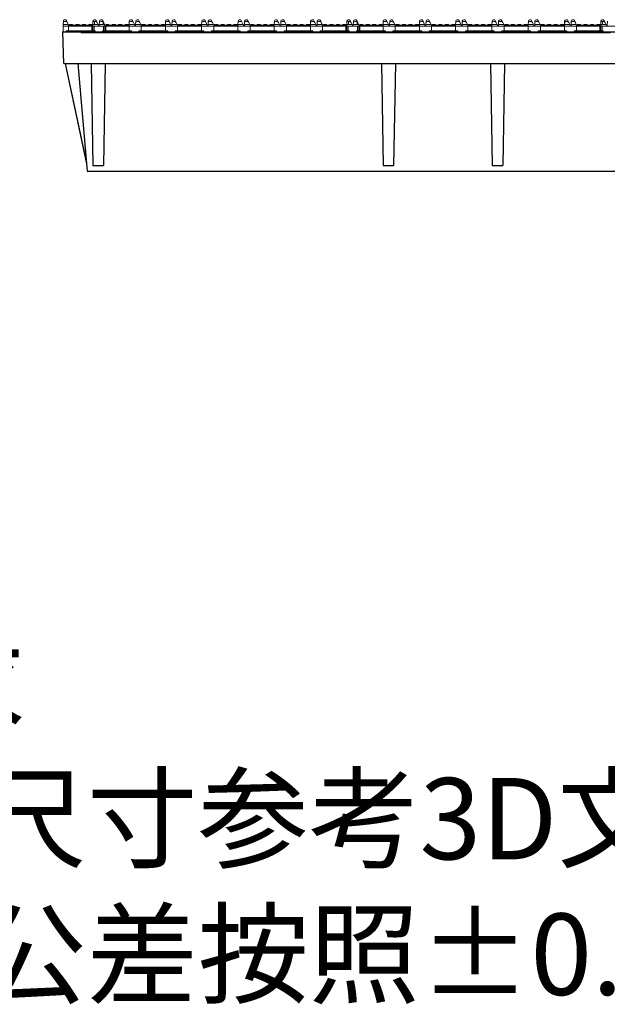
# Model space of a CAD drawing. Units: millimetres. Extents: x 2239 to 3137, y 152 to 787.
# Drawn here: x 2431 to 2494, y 234 to 340 of the extents above; entities that cross this region are included whole.
import ezdxf
from ezdxf.lldxf.tags import DXFTag

# ---------------------------------------------------------------- set-up
doc = ezdxf.new("R2010")
doc.units = ezdxf.units.MM
doc.layers.add('1', color=7, linetype='Continuous', true_color=0xffffff)
doc.styles.get("Standard").update_dxf_attribs({"font": 'arial.ttf'})
tags = doc.linetypes.add('DASHED', pattern=[25.72, 12.86, -12.86]).pattern_tags.tags
tags[6:7] = [DXFTag(74, 4), DXFTag(75, 0), DXFTag(340, '0'), DXFTag(46, 0.0), DXFTag(50, 0.0), DXFTag(44, 0.0), DXFTag(45, 0.0)]
tags[4:5] = [DXFTag(74, 4), DXFTag(75, 0), DXFTag(340, '0'), DXFTag(46, 0.0), DXFTag(50, 0.0), DXFTag(44, 0.0), DXFTag(45, 0.0)]

msp = doc.modelspace()

# ---------------------------------------------------------------- linework, layer by layer
at = {"ltscale": 0.3}
msp.add_line((2435.442, 338.641), (2685.242, 338.641), dxfattribs=at)
at = {"color": 7, "linetype": 'Continuous', "lineweight": 25}
for p, q in [((2435.611, 335.239), (2435.492, 338.641)), ((2435.492, 338.641), (2685.292, 338.641)), ((2435.611, 335.239), (2685.173, 335.239)), ((2435.751, 335.239), (2438.045, 324.447)), ((2435.759, 335.239), (2438.04, 324.509)), ((2437.101, 335.239), (2438.116, 323.641)), ((2438.543, 335.239), (2438.735, 324.233)), ((2440.053, 335.239), (2439.861, 324.233)), ((2469.793, 335.239), (2469.985, 324.233)), ((2471.303, 335.239), (2471.111, 324.233)), ((2481.529, 335.239), (2481.721, 324.233)), ((2483.039, 335.239), (2482.847, 324.233)), ((2438.735, 324.233), (2439.861, 324.233)), ((2469.985, 324.233), (2471.111, 324.233)), ((2481.721, 324.233), (2482.847, 324.233)), ((2438.116, 323.641), (2682.668, 323.641))]:
    msp.add_line(p, q, dxfattribs=at)
at = {"layer": '1', "color": 7, "linetype": 'Continuous', "lineweight": 18}
for p, q in [((2435.556, 339.796), (2435.542, 339.385)), ((2435.542, 339.385), (2435.542, 339.241)), ((2560.392, 339.241), (2435.542, 339.241)), ((2435.542, 338.641), (2435.542, 339.241)), ((2435.681, 339.941), (2435.745, 339.941)), ((2435.881, 339.854), (2436.12, 339.341)), ((2436.172, 339.341), (2436.12, 339.341)), ((2436.172, 339.341), (2436.201, 339.391)), ((2436.288, 339.441), (2436.459, 339.441)), ((2436.546, 339.391), (2436.574, 339.341)), ((2436.87, 339.341), (2436.574, 339.341)), ((2436.87, 339.341), (2436.899, 339.391)), ((2436.986, 339.441), (2437.157, 339.441)), ((2437.243, 339.391), (2437.272, 339.341)), ((2437.568, 339.341), (2437.272, 339.341)), ((2437.568, 339.341), (2437.597, 339.391)), ((2437.683, 339.441), (2437.855, 339.441)), ((2437.941, 339.391), (2437.97, 339.341)), ((2438.266, 339.341), (2437.97, 339.341)), ((2438.266, 339.341), (2438.295, 339.391)), ((2438.381, 339.441), (2438.552, 339.441)), ((2438.639, 339.391), (2438.668, 339.341)), ((2438.72, 339.341), (2438.668, 339.341)), ((2438.736, 339.796), (2438.72, 339.341)), ((2438.949, 339.941), (2438.886, 339.941)), ((2439.085, 339.854), (2439.325, 339.341)), ((2439.422, 339.341), (2439.325, 339.341)), ((2439.438, 339.796), (2439.422, 339.341)), ((2439.587, 339.941), (2439.651, 339.941)), ((2439.787, 339.854), (2440.026, 339.341)), ((2440.079, 339.341), (2440.026, 339.341)), ((2440.079, 339.341), (2440.107, 339.391)), ((2440.194, 339.441), (2440.365, 339.441)), ((2440.452, 339.391), (2440.481, 339.341)), ((2440.776, 339.341), (2440.481, 339.341)), ((2440.776, 339.341), (2440.805, 339.391)), ((2440.892, 339.441), (2441.063, 339.441)), ((2441.15, 339.391), (2441.178, 339.341)), ((2441.474, 339.341), (2441.178, 339.341)), ((2441.474, 339.341), (2441.503, 339.391)), ((2441.59, 339.441), (2441.761, 339.441)), ((2441.847, 339.391), (2441.876, 339.341)), ((2442.172, 339.341), (2441.876, 339.341)), ((2442.172, 339.341), (2442.201, 339.391)), ((2442.288, 339.441), (2442.459, 339.441)), ((2442.545, 339.391), (2442.574, 339.341)), ((2442.626, 339.341), (2442.574, 339.341)), ((2442.642, 339.796), (2442.626, 339.341)), ((2442.856, 339.941), (2442.792, 339.941)), ((2442.992, 339.854), (2443.231, 339.341)), ((2443.328, 339.341), (2443.231, 339.341)), ((2443.344, 339.796), (2443.328, 339.341)), ((2443.494, 339.941), (2443.557, 339.941)), ((2443.693, 339.854), (2443.933, 339.341)), ((2443.985, 339.341), (2443.933, 339.341)), ((2443.985, 339.341), (2444.014, 339.391)), ((2444.1, 339.441), (2444.271, 339.441)), ((2444.358, 339.391), (2444.387, 339.341)), ((2444.683, 339.341), (2444.387, 339.341)), ((2444.683, 339.341), (2444.712, 339.391)), ((2444.798, 339.441), (2444.969, 339.441)), ((2445.056, 339.391), (2445.085, 339.341)), ((2445.38, 339.341), (2445.085, 339.341)), ((2445.38, 339.341), (2445.409, 339.391)), ((2445.496, 339.441), (2445.667, 339.441)), ((2445.754, 339.391), (2445.783, 339.341)), ((2446.078, 339.341), (2445.783, 339.341)), ((2446.078, 339.341), (2446.107, 339.391)), ((2446.194, 339.441), (2446.365, 339.441)), ((2446.451, 339.391), (2446.48, 339.341)), ((2446.533, 339.341), (2446.48, 339.341)), ((2446.549, 339.796), (2446.533, 339.341)), ((2446.762, 339.941), (2446.698, 339.941)), ((2446.898, 339.854), (2447.137, 339.341)), ((2447.234, 339.341), (2447.137, 339.341)), ((2447.25, 339.796), (2447.234, 339.341)), ((2447.4, 339.941), (2447.464, 339.941)), ((2447.599, 339.854), (2447.839, 339.341)), ((2447.891, 339.341), (2447.839, 339.341)), ((2447.891, 339.341), (2447.92, 339.391)), ((2448.007, 339.441), (2448.178, 339.441)), ((2448.264, 339.391), (2448.293, 339.341)), ((2448.589, 339.341), (2448.293, 339.341)), ((2448.589, 339.341), (2448.618, 339.391)), ((2448.704, 339.441), (2448.876, 339.441)), ((2448.962, 339.391), (2448.991, 339.341)), ((2449.287, 339.341), (2448.991, 339.341)), ((2449.287, 339.341), (2449.316, 339.391)), ((2449.402, 339.441), (2449.573, 339.441)), ((2449.66, 339.391), (2449.689, 339.341)), ((2449.985, 339.341), (2449.689, 339.341)), ((2449.985, 339.341), (2450.013, 339.391)), ((2450.1, 339.441), (2450.271, 339.441)), ((2450.358, 339.391), (2450.387, 339.341)), ((2450.439, 339.341), (2450.387, 339.341)), ((2450.455, 339.796), (2450.439, 339.341)), ((2450.668, 339.941), (2450.605, 339.941)), ((2450.804, 339.854), (2451.044, 339.341)), ((2451.14, 339.341), (2451.044, 339.341)), ((2451.156, 339.796), (2451.14, 339.341)), ((2451.306, 339.941), (2451.37, 339.941)), ((2451.506, 339.854), (2451.745, 339.341)), ((2451.797, 339.341), (2451.745, 339.341)), ((2451.797, 339.341), (2451.826, 339.391)), ((2451.913, 339.441), (2452.084, 339.441)), ((2452.171, 339.391), (2452.199, 339.341)), ((2452.495, 339.341), (2452.199, 339.341)), ((2452.495, 339.341), (2452.524, 339.391)), ((2452.611, 339.441), (2452.782, 339.441)), ((2452.868, 339.391), (2452.897, 339.341)), ((2453.193, 339.341), (2452.897, 339.341)), ((2453.193, 339.341), (2453.222, 339.391)), ((2453.308, 339.441), (2453.48, 339.441)), ((2453.566, 339.391), (2453.595, 339.341)), ((2453.891, 339.341), (2453.595, 339.341)), ((2453.891, 339.341), (2453.92, 339.391)), ((2454.006, 339.441), (2454.177, 339.441)), ((2454.264, 339.391), (2454.293, 339.341)), ((2454.345, 339.341), (2454.293, 339.341)), ((2454.361, 339.796), (2454.345, 339.341)), ((2454.574, 339.941), (2454.511, 339.941)), ((2454.71, 339.854), (2454.95, 339.341)), ((2455.047, 339.341), (2454.95, 339.341)), ((2455.063, 339.796), (2455.047, 339.341)), ((2455.212, 339.941), (2455.276, 339.941)), ((2455.412, 339.854), (2455.651, 339.341)), ((2455.704, 339.341), (2455.651, 339.341)), ((2455.704, 339.341), (2455.732, 339.391)), ((2455.819, 339.441), (2455.99, 339.441)), ((2456.077, 339.391), (2456.106, 339.341)), ((2456.401, 339.341), (2456.106, 339.341)), ((2456.401, 339.341), (2456.43, 339.391)), ((2456.517, 339.441), (2456.688, 339.441)), ((2456.775, 339.391), (2456.803, 339.341)), ((2457.099, 339.341), (2456.803, 339.341)), ((2457.099, 339.341), (2457.128, 339.391)), ((2457.215, 339.441), (2457.386, 339.441)), ((2457.472, 339.391), (2457.501, 339.341)), ((2457.797, 339.341), (2457.501, 339.341)), ((2457.797, 339.341), (2457.826, 339.391)), ((2457.913, 339.441), (2458.084, 339.441)), ((2458.17, 339.391), (2458.199, 339.341)), ((2458.251, 339.341), (2458.199, 339.341)), ((2458.267, 339.796), (2458.251, 339.341)), ((2458.481, 339.941), (2458.417, 339.941)), ((2458.617, 339.854), (2458.856, 339.341)), ((2458.953, 339.341), (2458.856, 339.341)), ((2458.969, 339.796), (2458.953, 339.341)), ((2459.119, 339.941), (2459.182, 339.941)), ((2459.318, 339.854), (2459.558, 339.341)), ((2459.61, 339.341), (2459.558, 339.341)), ((2459.61, 339.341), (2459.639, 339.391)), ((2459.725, 339.441), (2459.896, 339.441)), ((2459.983, 339.391), (2460.012, 339.341)), ((2460.308, 339.341), (2460.012, 339.341)), ((2460.308, 339.341), (2460.337, 339.391)), ((2460.423, 339.441), (2460.594, 339.441)), ((2460.681, 339.391), (2460.71, 339.341)), ((2461.005, 339.341), (2460.71, 339.341)), ((2461.005, 339.341), (2461.034, 339.391)), ((2461.121, 339.441), (2461.292, 339.441)), ((2461.379, 339.391), (2461.408, 339.341)), ((2461.703, 339.341), (2461.408, 339.341)), ((2461.703, 339.341), (2461.732, 339.391)), ((2461.819, 339.441), (2461.99, 339.441)), ((2462.076, 339.391), (2462.105, 339.341)), ((2462.158, 339.341), (2462.105, 339.341)), ((2462.174, 339.796), (2462.158, 339.341)), ((2462.387, 339.941), (2462.323, 339.941)), ((2462.523, 339.854), (2462.762, 339.341)), ((2462.859, 339.341), (2462.762, 339.341)), ((2462.875, 339.796), (2462.859, 339.341)), ((2463.025, 339.941), (2463.089, 339.941)), ((2463.224, 339.854), (2463.464, 339.341)), ((2463.516, 339.341), (2463.464, 339.341)), ((2463.516, 339.341), (2463.545, 339.391)), ((2463.632, 339.441), (2463.803, 339.441)), ((2463.889, 339.391), (2463.918, 339.341)), ((2464.214, 339.341), (2463.918, 339.341)), ((2464.214, 339.341), (2464.243, 339.391)), ((2464.329, 339.441), (2464.501, 339.441)), ((2464.587, 339.391), (2464.616, 339.341)), ((2464.912, 339.341), (2464.616, 339.341)), ((2464.912, 339.341), (2464.941, 339.391)), ((2465.027, 339.441), (2465.198, 339.441)), ((2465.285, 339.391), (2465.314, 339.341)), ((2465.61, 339.341), (2465.314, 339.341)), ((2465.61, 339.341), (2465.638, 339.391)), ((2465.725, 339.441), (2465.896, 339.441)), ((2465.983, 339.391), (2466.012, 339.341)), ((2466.064, 339.341), (2466.012, 339.341)), ((2466.08, 339.796), (2466.064, 339.341)), ((2466.293, 339.941), (2466.23, 339.941)), ((2466.429, 339.854), (2466.669, 339.341)), ((2466.765, 339.341), (2466.669, 339.341)), ((2466.781, 339.796), (2466.765, 339.341)), ((2466.931, 339.941), (2466.995, 339.941)), ((2467.131, 339.854), (2467.37, 339.341)), ((2467.422, 339.341), (2467.37, 339.341)), ((2467.422, 339.341), (2467.451, 339.391)), ((2467.538, 339.441), (2467.709, 339.441)), ((2467.796, 339.391), (2467.824, 339.341)), ((2468.12, 339.341), (2467.824, 339.341)), ((2468.12, 339.341), (2468.149, 339.391)), ((2468.236, 339.441), (2468.407, 339.441)), ((2468.493, 339.391), (2468.522, 339.341)), ((2468.818, 339.341), (2468.522, 339.341)), ((2468.818, 339.341), (2468.847, 339.391)), ((2468.933, 339.441), (2469.105, 339.441)), ((2469.191, 339.391), (2469.22, 339.341)), ((2469.516, 339.341), (2469.22, 339.341)), ((2469.516, 339.341), (2469.545, 339.391)), ((2469.631, 339.441), (2469.802, 339.441)), ((2469.889, 339.391), (2469.918, 339.341)), ((2469.97, 339.341), (2469.918, 339.341)), ((2469.986, 339.796), (2469.97, 339.341)), ((2470.199, 339.941), (2470.136, 339.941)), ((2470.335, 339.854), (2470.575, 339.341)), ((2470.672, 339.341), (2470.575, 339.341)), ((2470.688, 339.796), (2470.672, 339.341)), ((2470.837, 339.941), (2470.901, 339.941)), ((2471.037, 339.854), (2471.276, 339.341)), ((2471.329, 339.341), (2471.276, 339.341)), ((2471.329, 339.341), (2471.357, 339.391)), ((2471.444, 339.441), (2471.615, 339.441)), ((2471.702, 339.391), (2471.731, 339.341)), ((2472.026, 339.341), (2471.731, 339.341)), ((2472.026, 339.341), (2472.055, 339.391)), ((2472.142, 339.441), (2472.313, 339.441)), ((2472.4, 339.391), (2472.428, 339.341)), ((2472.724, 339.341), (2472.428, 339.341)), ((2472.724, 339.341), (2472.753, 339.391)), ((2472.84, 339.441), (2473.011, 339.441)), ((2473.097, 339.391), (2473.126, 339.341)), ((2473.422, 339.341), (2473.126, 339.341)), ((2473.422, 339.341), (2473.451, 339.391)), ((2473.538, 339.441), (2473.709, 339.441)), ((2473.795, 339.391), (2473.824, 339.341)), ((2473.876, 339.341), (2473.824, 339.341)), ((2473.892, 339.796), (2473.876, 339.341)), ((2474.106, 339.941), (2474.042, 339.941)), ((2474.242, 339.854), (2474.481, 339.341)), ((2474.578, 339.341), (2474.481, 339.341)), ((2474.594, 339.796), (2474.578, 339.341)), ((2474.744, 339.941), (2474.807, 339.941)), ((2474.943, 339.854), (2475.183, 339.341)), ((2475.235, 339.341), (2475.183, 339.341)), ((2475.235, 339.341), (2475.264, 339.391)), ((2475.35, 339.441), (2475.521, 339.441)), ((2475.608, 339.391), (2475.637, 339.341)), ((2475.933, 339.341), (2475.637, 339.341)), ((2475.933, 339.341), (2475.962, 339.391)), ((2476.048, 339.441), (2476.219, 339.441)), ((2476.306, 339.391), (2476.335, 339.341)), ((2476.63, 339.341), (2476.335, 339.341)), ((2476.63, 339.341), (2476.659, 339.391)), ((2476.746, 339.441), (2476.917, 339.441)), ((2477.004, 339.391), (2477.033, 339.341)), ((2477.328, 339.341), (2477.033, 339.341)), ((2477.328, 339.341), (2477.357, 339.391)), ((2477.444, 339.441), (2477.615, 339.441)), ((2477.701, 339.391), (2477.73, 339.341)), ((2477.783, 339.341), (2477.73, 339.341)), ((2477.799, 339.796), (2477.783, 339.341)), ((2478.012, 339.941), (2477.948, 339.941)), ((2478.148, 339.854), (2478.387, 339.341)), ((2478.484, 339.341), (2478.387, 339.341)), ((2478.5, 339.796), (2478.484, 339.341)), ((2478.65, 339.941), (2478.714, 339.941)), ((2478.849, 339.854), (2479.089, 339.341)), ((2479.141, 339.341), (2479.089, 339.341)), ((2479.141, 339.341), (2479.17, 339.391)), ((2479.257, 339.441), (2479.428, 339.441)), ((2479.514, 339.391), (2479.543, 339.341)), ((2479.839, 339.341), (2479.543, 339.341)), ((2479.839, 339.341), (2479.868, 339.391)), ((2479.954, 339.441), (2480.126, 339.441)), ((2480.212, 339.391), (2480.241, 339.341)), ((2480.537, 339.341), (2480.241, 339.341)), ((2480.537, 339.341), (2480.566, 339.391)), ((2480.652, 339.441), (2480.823, 339.441)), ((2480.91, 339.391), (2480.939, 339.341)), ((2481.235, 339.341), (2480.939, 339.341)), ((2481.235, 339.341), (2481.263, 339.391)), ((2481.35, 339.441), (2481.521, 339.441)), ((2481.608, 339.391), (2481.637, 339.341)), ((2481.689, 339.341), (2481.637, 339.341)), ((2481.705, 339.796), (2481.689, 339.341)), ((2481.918, 339.941), (2481.855, 339.941)), ((2482.054, 339.854), (2482.294, 339.341)), ((2482.39, 339.341), (2482.294, 339.341)), ((2482.406, 339.796), (2482.39, 339.341)), ((2482.556, 339.941), (2482.62, 339.941)), ((2482.756, 339.854), (2482.995, 339.341)), ((2483.047, 339.341), (2482.995, 339.341)), ((2483.047, 339.341), (2483.076, 339.391)), ((2483.163, 339.441), (2483.334, 339.441)), ((2483.421, 339.391), (2483.449, 339.341)), ((2483.745, 339.341), (2483.449, 339.341)), ((2483.745, 339.341), (2483.774, 339.391)), ((2483.861, 339.441), (2484.032, 339.441)), ((2484.118, 339.391), (2484.147, 339.341)), ((2484.443, 339.341), (2484.147, 339.341)), ((2484.443, 339.341), (2484.472, 339.391)), ((2484.558, 339.441), (2484.73, 339.441)), ((2484.816, 339.391), (2484.845, 339.341)), ((2485.141, 339.341), (2484.845, 339.341)), ((2485.141, 339.341), (2485.17, 339.391)), ((2485.256, 339.441), (2485.427, 339.441)), ((2485.514, 339.391), (2485.543, 339.341)), ((2485.595, 339.341), (2485.543, 339.341)), ((2485.611, 339.796), (2485.595, 339.341)), ((2485.824, 339.941), (2485.761, 339.941)), ((2485.96, 339.854), (2486.2, 339.341)), ((2486.297, 339.341), (2486.2, 339.341)), ((2486.313, 339.796), (2486.297, 339.341)), ((2486.462, 339.941), (2486.526, 339.941)), ((2486.662, 339.854), (2486.901, 339.341)), ((2486.954, 339.341), (2486.901, 339.341)), ((2486.954, 339.341), (2486.982, 339.391)), ((2487.069, 339.441), (2487.24, 339.441)), ((2487.327, 339.391), (2487.356, 339.341)), ((2487.651, 339.341), (2487.356, 339.341)), ((2487.651, 339.341), (2487.68, 339.391)), ((2487.767, 339.441), (2487.938, 339.441)), ((2488.025, 339.391), (2488.053, 339.341)), ((2488.349, 339.341), (2488.053, 339.341)), ((2488.349, 339.341), (2488.378, 339.391)), ((2488.465, 339.441), (2488.636, 339.441)), ((2488.722, 339.391), (2488.751, 339.341)), ((2489.047, 339.341), (2488.751, 339.341)), ((2489.047, 339.341), (2489.076, 339.391)), ((2489.163, 339.441), (2489.334, 339.441)), ((2489.42, 339.391), (2489.449, 339.341)), ((2489.501, 339.341), (2489.449, 339.341)), ((2489.517, 339.796), (2489.501, 339.341)), ((2489.731, 339.941), (2489.667, 339.941)), ((2489.867, 339.854), (2490.106, 339.341)), ((2490.203, 339.341), (2490.106, 339.341)), ((2490.219, 339.796), (2490.203, 339.341)), ((2490.369, 339.941), (2490.432, 339.941)), ((2490.568, 339.854), (2490.808, 339.341)), ((2490.86, 339.341), (2490.808, 339.341)), ((2490.86, 339.341), (2490.889, 339.391)), ((2490.975, 339.441), (2491.146, 339.441)), ((2491.233, 339.391), (2491.262, 339.341)), ((2491.558, 339.341), (2491.262, 339.341)), ((2491.558, 339.341), (2491.587, 339.391)), ((2491.673, 339.441), (2491.844, 339.441)), ((2491.931, 339.391), (2491.96, 339.341)), ((2492.255, 339.341), (2491.96, 339.341)), ((2492.255, 339.341), (2492.284, 339.391)), ((2492.371, 339.441), (2492.542, 339.441)), ((2492.629, 339.391), (2492.658, 339.341)), ((2492.953, 339.341), (2492.658, 339.341)), ((2492.953, 339.341), (2492.982, 339.391)), ((2493.069, 339.441), (2493.24, 339.441)), ((2493.326, 339.391), (2493.355, 339.341)), ((2493.408, 339.341), (2493.355, 339.341)), ((2493.424, 339.796), (2493.408, 339.341)), ((2493.637, 339.941), (2493.573, 339.941)), ((2493.773, 339.854), (2494.012, 339.341)), ((2494.109, 339.341), (2494.012, 339.341)), ((2494.125, 339.796), (2494.109, 339.341)), ((2435.542, 338.641), (2560.392, 338.641)), ((2437.467, 338.641), (2437.467, 338.541)), ((2437.467, 338.541), (2438.458, 338.541)), ((2438.458, 338.541), (2438.458, 338.641)), ((2438.97, 338.541), (2438.458, 338.541)), ((2438.97, 338.541), (2438.97, 338.641)), ((2438.97, 338.541), (2439.776, 338.541)), ((2439.776, 338.641), (2439.776, 338.541)), ((2440.288, 338.541), (2439.776, 338.541)), ((2440.288, 338.641), (2440.288, 338.541)), ((2440.288, 338.541), (2442.876, 338.541)), ((2442.876, 338.541), (2442.876, 338.641)), ((2442.876, 338.541), (2443.683, 338.541)), ((2443.683, 338.641), (2443.683, 338.541)), ((2443.683, 338.541), (2446.783, 338.541)), ((2446.783, 338.541), (2446.783, 338.641)), ((2446.783, 338.541), (2447.589, 338.541)), ((2447.589, 338.641), (2447.589, 338.541)), ((2447.589, 338.541), (2450.689, 338.541)), ((2450.689, 338.541), (2450.689, 338.641)), ((2450.689, 338.541), (2451.495, 338.541)), ((2451.495, 338.641), (2451.495, 338.541)), ((2451.495, 338.541), (2454.595, 338.541)), ((2454.595, 338.541), (2454.595, 338.641)), ((2454.595, 338.541), (2455.401, 338.541)), ((2455.401, 338.641), (2455.401, 338.541)), ((2455.401, 338.541), (2458.501, 338.541)), ((2458.501, 338.541), (2458.501, 338.641)), ((2458.501, 338.541), (2459.308, 338.541)), ((2459.308, 338.641), (2459.308, 338.541)), ((2459.308, 338.541), (2462.408, 338.541)), ((2462.408, 338.541), (2462.408, 338.641)), ((2462.408, 338.541), (2463.214, 338.541)), ((2463.214, 338.641), (2463.214, 338.541)), ((2463.214, 338.541), (2465.8, 338.541)), ((2465.8, 338.541), (2465.8, 338.641)), ((2466.314, 338.541), (2465.8, 338.541)), ((2466.314, 338.541), (2466.314, 338.641)), ((2466.314, 338.541), (2467.12, 338.541)), ((2467.12, 338.641), (2467.12, 338.541)), ((2467.63, 338.541), (2467.12, 338.541)), ((2467.63, 338.641), (2467.63, 338.541)), ((2467.63, 338.541), (2470.22, 338.541)), ((2470.22, 338.541), (2470.22, 338.641)), ((2470.22, 338.541), (2471.026, 338.541)), ((2471.026, 338.641), (2471.026, 338.541)), ((2471.026, 338.541), (2474.126, 338.541)), ((2474.126, 338.541), (2474.126, 338.641)), ((2474.126, 338.541), (2474.933, 338.541)), ((2474.933, 338.641), (2474.933, 338.541)), ((2474.933, 338.541), (2478.033, 338.541)), ((2478.033, 338.541), (2478.033, 338.641)), ((2478.033, 338.541), (2478.839, 338.541)), ((2478.839, 338.641), (2478.839, 338.541)), ((2478.839, 338.541), (2481.939, 338.541)), ((2481.939, 338.541), (2481.939, 338.641)), ((2481.939, 338.541), (2482.745, 338.541)), ((2482.745, 338.641), (2482.745, 338.541)), ((2482.745, 338.541), (2485.845, 338.541)), ((2485.845, 338.541), (2485.845, 338.641)), ((2485.845, 338.541), (2486.651, 338.541)), ((2486.651, 338.641), (2486.651, 338.541)), ((2486.651, 338.541), (2489.751, 338.541)), ((2489.751, 338.541), (2489.751, 338.641)), ((2489.751, 338.541), (2490.558, 338.541)), ((2490.558, 338.641), (2490.558, 338.541)), ((2490.558, 338.541), (2493.152, 338.541)), ((2493.152, 338.541), (2493.152, 338.641)), ((2493.658, 338.541), (2493.152, 338.541)), ((2493.658, 338.541), (2493.658, 338.641)), ((2493.658, 338.541), (2494.464, 338.541))]:
    msp.add_line(p, q, dxfattribs=at)
at = {"layer": '1', "color": 252, "linetype": 'DASHED', "lineweight": 13}
for p, q in [((2436.073, 339.441), (2435.544, 339.441)), ((2435.838, 339.741), (2435.674, 339.741)), ((2436.12, 339.341), (2436.12, 338.741)), ((2436.574, 339.341), (2436.172, 339.341)), ((2437.272, 339.341), (2436.87, 339.341)), ((2437.97, 339.341), (2437.568, 339.341)), ((2438.668, 339.341), (2438.266, 339.341)), ((2438.614, 339.241), (2438.614, 339.341)), ((2438.614, 338.741), (2438.614, 339.241)), ((2438.616, 339.341), (2438.616, 339.241)), ((2438.616, 339.241), (2438.616, 338.741)), ((2438.618, 339.341), (2438.618, 339.241)), ((2438.618, 339.241), (2438.618, 338.741)), ((2438.72, 339.341), (2438.72, 338.741)), ((2439.278, 339.441), (2438.724, 339.441)), ((2438.873, 339.241), (2438.873, 338.541)), ((2439.043, 339.741), (2438.879, 339.741)), ((2439.325, 339.341), (2439.371, 339.241)), ((2439.422, 339.341), (2439.418, 339.241)), ((2439.98, 339.441), (2439.425, 339.441)), ((2439.744, 339.741), (2439.581, 339.741)), ((2439.873, 338.541), (2439.873, 339.241)), ((2440.026, 339.341), (2440.026, 338.741)), ((2440.481, 339.341), (2440.079, 339.341)), ((2440.129, 339.241), (2440.129, 339.341)), ((2440.129, 338.741), (2440.129, 339.241)), ((2440.13, 339.241), (2440.13, 339.341)), ((2440.13, 338.741), (2440.13, 339.241)), ((2440.132, 339.341), (2440.132, 339.241)), ((2440.132, 339.241), (2440.132, 338.741)), ((2441.178, 339.341), (2440.776, 339.341)), ((2441.876, 339.341), (2441.474, 339.341)), ((2442.574, 339.341), (2442.172, 339.341)), ((2442.626, 339.341), (2442.626, 338.741)), ((2443.184, 339.441), (2442.63, 339.441)), ((2442.949, 339.741), (2442.785, 339.741)), ((2443.231, 339.341), (2443.278, 339.241)), ((2443.328, 339.341), (2443.324, 339.241)), ((2443.886, 339.441), (2443.331, 339.441)), ((2443.651, 339.741), (2443.487, 339.741)), ((2443.933, 339.341), (2443.933, 338.741)), ((2444.387, 339.341), (2443.985, 339.341)), ((2445.085, 339.341), (2444.683, 339.341)), ((2445.783, 339.341), (2445.38, 339.341)), ((2446.48, 339.341), (2446.078, 339.341)), ((2446.533, 339.341), (2446.533, 338.741)), ((2447.091, 339.441), (2446.536, 339.441)), ((2446.855, 339.741), (2446.691, 339.741)), ((2447.137, 339.341), (2447.184, 339.241)), ((2447.234, 339.341), (2447.231, 339.241)), ((2447.792, 339.441), (2447.238, 339.441)), ((2447.557, 339.741), (2447.393, 339.741)), ((2447.839, 339.341), (2447.839, 338.741)), ((2448.293, 339.341), (2447.891, 339.341)), ((2448.991, 339.341), (2448.589, 339.341)), ((2449.689, 339.341), (2449.287, 339.341)), ((2450.387, 339.341), (2449.985, 339.341)), ((2450.439, 339.341), (2450.439, 338.741)), ((2450.997, 339.441), (2450.442, 339.441)), ((2450.761, 339.741), (2450.598, 339.741)), ((2451.044, 339.341), (2451.09, 339.241)), ((2451.14, 339.341), (2451.137, 339.241)), ((2451.698, 339.441), (2451.144, 339.441)), ((2451.463, 339.741), (2451.299, 339.741)), ((2451.745, 339.341), (2451.745, 338.741)), ((2452.199, 339.341), (2451.797, 339.341)), ((2452.897, 339.341), (2452.495, 339.341)), ((2453.595, 339.341), (2453.193, 339.341)), ((2454.293, 339.341), (2453.891, 339.341)), ((2454.345, 339.341), (2454.345, 338.741)), ((2454.903, 339.441), (2454.349, 339.441)), ((2454.668, 339.741), (2454.504, 339.741)), ((2454.95, 339.341), (2454.996, 339.241)), ((2455.047, 339.341), (2455.043, 339.241)), ((2455.605, 339.441), (2455.05, 339.441)), ((2455.369, 339.741), (2455.206, 339.741)), ((2455.651, 339.341), (2455.651, 338.741)), ((2456.106, 339.341), (2455.704, 339.341)), ((2456.803, 339.341), (2456.401, 339.341)), ((2457.501, 339.341), (2457.099, 339.341)), ((2458.199, 339.341), (2457.797, 339.341)), ((2458.251, 339.341), (2458.251, 338.741)), ((2458.809, 339.441), (2458.255, 339.441)), ((2458.574, 339.741), (2458.41, 339.741)), ((2458.856, 339.341), (2458.903, 339.241)), ((2458.953, 339.341), (2458.949, 339.241)), ((2459.511, 339.441), (2458.956, 339.441)), ((2459.276, 339.741), (2459.112, 339.741)), ((2459.558, 339.341), (2459.558, 338.741)), ((2460.012, 339.341), (2459.61, 339.341)), ((2460.71, 339.341), (2460.308, 339.341)), ((2461.408, 339.341), (2461.005, 339.341)), ((2462.105, 339.341), (2461.703, 339.341)), ((2462.158, 339.341), (2462.158, 338.741)), ((2462.716, 339.441), (2462.161, 339.441)), ((2462.48, 339.741), (2462.316, 339.741)), ((2462.762, 339.341), (2462.809, 339.241)), ((2462.859, 339.341), (2462.856, 339.241)), ((2463.417, 339.441), (2462.863, 339.441)), ((2463.182, 339.741), (2463.018, 339.741)), ((2463.464, 339.341), (2463.464, 338.741)), ((2463.918, 339.341), (2463.516, 339.341)), ((2464.616, 339.341), (2464.214, 339.341)), ((2465.314, 339.341), (2464.912, 339.341)), ((2466.012, 339.341), (2465.61, 339.341)), ((2465.956, 339.241), (2465.956, 339.341)), ((2465.956, 338.741), (2465.956, 339.241)), ((2465.958, 339.341), (2465.958, 339.241)), ((2465.958, 339.241), (2465.958, 338.741)), ((2465.959, 339.341), (2465.959, 339.241)), ((2465.959, 339.241), (2465.959, 338.741)), ((2466.064, 339.341), (2466.064, 338.741)), ((2466.622, 339.441), (2466.067, 339.441)), ((2466.215, 339.241), (2466.215, 338.541)), ((2466.386, 339.741), (2466.223, 339.741)), ((2466.669, 339.341), (2466.715, 339.241)), ((2466.765, 339.341), (2466.762, 339.241)), ((2467.323, 339.441), (2466.769, 339.441)), ((2467.088, 339.741), (2466.924, 339.741)), ((2467.215, 338.541), (2467.215, 339.241)), ((2467.37, 339.341), (2467.37, 338.741)), ((2467.824, 339.341), (2467.422, 339.341)), ((2467.471, 339.241), (2467.471, 339.341)), ((2467.471, 338.741), (2467.471, 339.241)), ((2467.472, 339.241), (2467.472, 339.341)), ((2467.472, 338.741), (2467.472, 339.241)), ((2467.474, 339.341), (2467.474, 339.241)), ((2467.474, 339.241), (2467.474, 338.741)), ((2468.522, 339.341), (2468.12, 339.341)), ((2469.22, 339.341), (2468.818, 339.341)), ((2469.918, 339.341), (2469.516, 339.341)), ((2469.97, 339.341), (2469.97, 338.741)), ((2470.528, 339.441), (2469.974, 339.441)), ((2470.293, 339.741), (2470.129, 339.741)), ((2470.575, 339.341), (2470.621, 339.241)), ((2470.672, 339.341), (2470.668, 339.241)), ((2471.23, 339.441), (2470.675, 339.441)), ((2470.994, 339.741), (2470.831, 339.741)), ((2471.276, 339.341), (2471.276, 338.741)), ((2471.731, 339.341), (2471.329, 339.341)), ((2472.428, 339.341), (2472.026, 339.341)), ((2473.126, 339.341), (2472.724, 339.341)), ((2473.824, 339.341), (2473.422, 339.341)), ((2473.876, 339.341), (2473.876, 338.741)), ((2474.434, 339.441), (2473.88, 339.441)), ((2474.199, 339.741), (2474.035, 339.741)), ((2474.481, 339.341), (2474.528, 339.241)), ((2474.578, 339.341), (2474.574, 339.241)), ((2475.136, 339.441), (2474.581, 339.441)), ((2474.901, 339.741), (2474.737, 339.741)), ((2475.183, 339.341), (2475.183, 338.741)), ((2475.637, 339.341), (2475.235, 339.341)), ((2476.335, 339.341), (2475.933, 339.341)), ((2477.033, 339.341), (2476.63, 339.341)), ((2477.73, 339.341), (2477.328, 339.341)), ((2477.783, 339.341), (2477.783, 338.741)), ((2478.341, 339.441), (2477.786, 339.441)), ((2478.105, 339.741), (2477.941, 339.741)), ((2478.387, 339.341), (2478.434, 339.241)), ((2478.484, 339.341), (2478.481, 339.241)), ((2479.042, 339.441), (2478.488, 339.441)), ((2478.807, 339.741), (2478.643, 339.741)), ((2479.089, 339.341), (2479.089, 338.741)), ((2479.543, 339.341), (2479.141, 339.341)), ((2480.241, 339.341), (2479.839, 339.341)), ((2480.939, 339.341), (2480.537, 339.341)), ((2481.637, 339.341), (2481.235, 339.341)), ((2481.689, 339.341), (2481.689, 338.741)), ((2482.247, 339.441), (2481.692, 339.441)), ((2482.011, 339.741), (2481.848, 339.741)), ((2482.294, 339.341), (2482.34, 339.241)), ((2482.39, 339.341), (2482.387, 339.241)), ((2482.948, 339.441), (2482.394, 339.441)), ((2482.713, 339.741), (2482.549, 339.741)), ((2482.995, 339.341), (2482.995, 338.741)), ((2483.449, 339.341), (2483.047, 339.341)), ((2484.147, 339.341), (2483.745, 339.341)), ((2484.845, 339.341), (2484.443, 339.341)), ((2485.543, 339.341), (2485.141, 339.341)), ((2485.595, 339.341), (2485.595, 338.741)), ((2486.153, 339.441), (2485.599, 339.441)), ((2485.918, 339.741), (2485.754, 339.741)), ((2486.2, 339.341), (2486.246, 339.241)), ((2486.297, 339.341), (2486.293, 339.241)), ((2486.855, 339.441), (2486.3, 339.441)), ((2486.619, 339.741), (2486.456, 339.741)), ((2486.901, 339.341), (2486.901, 338.741)), ((2487.356, 339.341), (2486.954, 339.341)), ((2488.053, 339.341), (2487.651, 339.341)), ((2488.751, 339.341), (2488.349, 339.341)), ((2489.449, 339.341), (2489.047, 339.341)), ((2489.501, 339.341), (2489.501, 338.741)), ((2490.059, 339.441), (2489.505, 339.441)), ((2489.824, 339.741), (2489.66, 339.741)), ((2490.106, 339.341), (2490.153, 339.241)), ((2490.203, 339.341), (2490.199, 339.241)), ((2490.761, 339.441), (2490.206, 339.441)), ((2490.526, 339.741), (2490.362, 339.741)), ((2490.808, 339.341), (2490.808, 338.741)), ((2491.262, 339.341), (2490.86, 339.341)), ((2491.96, 339.341), (2491.558, 339.341)), ((2492.658, 339.341), (2492.255, 339.341)), ((2493.355, 339.341), (2492.953, 339.341)), ((2493.308, 339.241), (2493.308, 339.341)), ((2493.308, 338.741), (2493.308, 339.241)), ((2493.309, 339.341), (2493.309, 339.241)), ((2493.309, 339.241), (2493.309, 338.741)), ((2493.311, 339.341), (2493.311, 339.241)), ((2493.311, 339.241), (2493.311, 338.741)), ((2493.408, 339.341), (2493.408, 338.741)), ((2493.966, 339.441), (2493.411, 339.441)), ((2493.73, 339.741), (2493.566, 339.741)), ((2493.567, 339.241), (2493.567, 338.541)), ((2494.012, 339.341), (2494.059, 339.241)), ((2494.109, 339.341), (2494.106, 339.241)), ((2435.87, 338.741), (2438.97, 338.741)), ((2435.87, 338.641), (2435.87, 338.741)), ((2438.457, 338.741), (2438.457, 338.541)), ((2438.458, 338.641), (2438.458, 338.741)), ((2438.459, 338.541), (2438.459, 338.741)), ((2438.97, 338.641), (2438.97, 338.741)), ((2439.776, 338.641), (2439.776, 338.741)), ((2439.776, 338.741), (2442.876, 338.741)), ((2440.287, 338.741), (2440.287, 338.541)), ((2440.288, 338.741), (2440.288, 338.641)), ((2440.289, 338.541), (2440.289, 338.741)), ((2442.876, 338.641), (2442.876, 338.741)), ((2443.683, 338.741), (2446.783, 338.741)), ((2443.683, 338.641), (2443.683, 338.741)), ((2446.783, 338.641), (2446.783, 338.741)), ((2447.589, 338.641), (2447.589, 338.741)), ((2447.589, 338.741), (2450.689, 338.741)), ((2450.689, 338.641), (2450.689, 338.741)), ((2451.495, 338.741), (2454.595, 338.741)), ((2451.495, 338.641), (2451.495, 338.741)), ((2454.595, 338.641), (2454.595, 338.741)), ((2455.401, 338.641), (2455.401, 338.741)), ((2455.401, 338.741), (2458.501, 338.741)), ((2458.501, 338.641), (2458.501, 338.741)), ((2459.308, 338.741), (2462.408, 338.741)), ((2459.308, 338.641), (2459.308, 338.741)), ((2462.408, 338.641), (2462.408, 338.741)), ((2463.214, 338.641), (2463.214, 338.741)), ((2463.214, 338.741), (2466.314, 338.741)), ((2465.799, 338.741), (2465.799, 338.541)), ((2465.8, 338.641), (2465.8, 338.741)), ((2465.801, 338.541), (2465.801, 338.741)), ((2466.314, 338.641), (2466.314, 338.741)), ((2467.12, 338.741), (2470.22, 338.741)), ((2467.12, 338.641), (2467.12, 338.741)), ((2467.629, 338.741), (2467.629, 338.541)), ((2467.63, 338.741), (2467.63, 338.641)), ((2467.631, 338.541), (2467.631, 338.741)), ((2470.22, 338.641), (2470.22, 338.741)), ((2471.026, 338.641), (2471.026, 338.741)), ((2471.026, 338.741), (2474.126, 338.741)), ((2474.126, 338.641), (2474.126, 338.741)), ((2474.933, 338.741), (2478.033, 338.741)), ((2474.933, 338.641), (2474.933, 338.741)), ((2478.033, 338.641), (2478.033, 338.741)), ((2478.839, 338.741), (2481.939, 338.741)), ((2478.839, 338.641), (2478.839, 338.741)), ((2481.939, 338.641), (2481.939, 338.741)), ((2482.745, 338.741), (2485.845, 338.741)), ((2482.745, 338.641), (2482.745, 338.741)), ((2485.845, 338.641), (2485.845, 338.741)), ((2486.651, 338.641), (2486.651, 338.741)), ((2486.651, 338.741), (2489.751, 338.741)), ((2489.751, 338.641), (2489.751, 338.741)), ((2490.558, 338.741), (2493.658, 338.741)), ((2490.558, 338.641), (2490.558, 338.741)), ((2493.151, 338.741), (2493.151, 338.541)), ((2493.152, 338.541), (2493.152, 338.741)), ((2493.152, 338.641), (2493.152, 338.741)), ((2493.658, 338.641), (2493.658, 338.741))]:
    msp.add_line(p, q, dxfattribs=at)
for centre, radius, start, end in [((2435.678, 339.611), 0.13, 91.6779, 186.74258), ((2435.838, 339.591), 0.15, 24.99896, 90), ((2438.879, 339.591), 0.15, 90, 177.99811), ((2439.043, 339.591), 0.15, 24.99896, 90), ((2439.581, 339.591), 0.15, 90, 177.99811), ((2439.744, 339.591), 0.15, 24.99896, 90), ((2442.785, 339.591), 0.15, 90, 177.99811), ((2442.949, 339.591), 0.15, 24.99896, 90), ((2443.487, 339.591), 0.15, 90, 177.99811), ((2443.651, 339.591), 0.15, 24.99896, 90), ((2446.691, 339.591), 0.15, 90, 177.99811), ((2446.855, 339.591), 0.15, 24.99896, 90), ((2447.393, 339.591), 0.15, 90, 177.99811), ((2447.557, 339.591), 0.15, 24.99896, 90), ((2450.598, 339.591), 0.15, 90, 177.99811), ((2450.761, 339.591), 0.15, 24.99896, 90), ((2451.299, 339.591), 0.15, 90, 177.99811), ((2451.463, 339.591), 0.15, 24.99896, 90), ((2454.504, 339.591), 0.15, 90, 177.99811), ((2454.668, 339.591), 0.15, 24.99896, 90), ((2455.206, 339.591), 0.15, 90, 177.99811), ((2455.369, 339.591), 0.15, 24.99896, 90), ((2458.41, 339.591), 0.15, 90, 177.99811), ((2458.574, 339.591), 0.15, 24.99896, 90), ((2459.112, 339.591), 0.15, 90, 177.99811), ((2459.276, 339.591), 0.15, 24.99896, 90), ((2462.316, 339.591), 0.15, 90, 177.99811), ((2462.48, 339.591), 0.15, 24.99896, 90), ((2463.018, 339.591), 0.15, 90, 177.99811), ((2463.182, 339.591), 0.15, 24.99896, 90), ((2466.223, 339.591), 0.15, 90, 177.99811), ((2466.386, 339.591), 0.15, 24.99896, 90), ((2466.924, 339.591), 0.15, 90, 177.99811), ((2467.088, 339.591), 0.15, 24.99896, 90), ((2470.129, 339.591), 0.15, 90, 177.99811), ((2470.293, 339.591), 0.15, 24.99896, 90), ((2470.831, 339.591), 0.15, 90, 177.99811), ((2470.994, 339.591), 0.15, 24.99896, 90), ((2474.035, 339.591), 0.15, 90, 177.99811), ((2474.199, 339.591), 0.15, 24.99896, 90), ((2474.737, 339.591), 0.15, 90, 177.99811), ((2474.901, 339.591), 0.15, 24.99896, 90), ((2477.941, 339.591), 0.15, 90, 177.99811), ((2478.105, 339.591), 0.15, 24.99896, 90), ((2478.643, 339.591), 0.15, 90, 177.99811), ((2478.807, 339.591), 0.15, 24.99896, 90), ((2481.848, 339.591), 0.15, 90, 177.99811), ((2482.011, 339.591), 0.15, 24.99896, 90), ((2482.549, 339.591), 0.15, 90, 177.99811), ((2482.713, 339.591), 0.15, 24.99896, 90), ((2485.754, 339.591), 0.15, 90, 177.99811), ((2485.918, 339.591), 0.15, 24.99896, 90), ((2486.456, 339.591), 0.15, 90, 177.99811), ((2486.619, 339.591), 0.15, 24.99896, 90), ((2489.66, 339.591), 0.15, 90, 177.99811), ((2489.824, 339.591), 0.15, 24.99896, 90), ((2490.362, 339.591), 0.15, 90, 177.99811), ((2490.526, 339.591), 0.15, 24.99896, 90), ((2493.566, 339.591), 0.15, 90, 177.99811), ((2493.73, 339.591), 0.15, 24.99896, 90)]:
    msp.add_arc(centre, radius, start, end, dxfattribs=at)
at = {"layer": '1', "color": 7, "linetype": 'Continuous', "lineweight": 18}
for centre, radius, start, end in [((2435.685, 339.811), 0.13, 91.67792, 186.74297), ((2435.745, 339.791), 0.15, 24.99887, 90), ((2436.288, 339.341), 0.1, 90, 150), ((2436.459, 339.341), 0.1, 30, 90), ((2436.986, 339.341), 0.1, 90, 150), ((2437.157, 339.341), 0.1, 30, 90), ((2437.683, 339.341), 0.1, 90, 150), ((2437.855, 339.341), 0.1, 30, 90), ((2438.381, 339.341), 0.1, 90, 150), ((2438.552, 339.341), 0.1, 30, 90), ((2438.886, 339.791), 0.15, 90, 177.99853), ((2438.949, 339.791), 0.15, 24.99887, 90), ((2439.587, 339.791), 0.15, 90, 177.99853), ((2439.651, 339.791), 0.15, 24.99887, 90), ((2440.194, 339.341), 0.1, 90, 150), ((2440.365, 339.341), 0.1, 30, 90), ((2440.892, 339.341), 0.1, 90, 150), ((2441.063, 339.341), 0.1, 30, 90), ((2441.59, 339.341), 0.1, 90, 150), ((2441.761, 339.341), 0.1, 30, 90), ((2442.288, 339.341), 0.1, 90, 150), ((2442.459, 339.341), 0.1, 30, 90), ((2442.792, 339.791), 0.15, 90, 177.99853), ((2442.856, 339.791), 0.15, 24.99887, 90), ((2443.494, 339.791), 0.15, 90, 177.99853), ((2443.557, 339.791), 0.15, 24.99887, 90), ((2444.1, 339.341), 0.1, 90, 150), ((2444.271, 339.341), 0.1, 30, 90), ((2444.798, 339.341), 0.1, 90, 150), ((2444.969, 339.341), 0.1, 30, 90), ((2445.496, 339.341), 0.1, 90, 150), ((2445.667, 339.341), 0.1, 30, 90), ((2446.194, 339.341), 0.1, 90, 150), ((2446.365, 339.341), 0.1, 30, 90), ((2446.698, 339.791), 0.15, 90, 177.99853), ((2446.762, 339.791), 0.15, 24.99887, 90), ((2447.4, 339.791), 0.15, 90, 177.99853), ((2447.464, 339.791), 0.15, 24.99887, 90), ((2448.007, 339.341), 0.1, 90, 150), ((2448.178, 339.341), 0.1, 30, 90), ((2448.704, 339.341), 0.1, 90, 150), ((2448.876, 339.341), 0.1, 30, 90), ((2449.402, 339.341), 0.1, 90, 150), ((2449.573, 339.341), 0.1, 30, 90), ((2450.1, 339.341), 0.1, 90, 150), ((2450.271, 339.341), 0.1, 30, 90), ((2450.605, 339.791), 0.15, 90, 177.99853), ((2450.668, 339.791), 0.15, 24.99887, 90), ((2451.306, 339.791), 0.15, 90, 177.99853), ((2451.37, 339.791), 0.15, 24.99887, 90), ((2451.913, 339.341), 0.1, 90, 150), ((2452.084, 339.341), 0.1, 30, 90), ((2452.611, 339.341), 0.1, 90, 150), ((2452.782, 339.341), 0.1, 30, 90), ((2453.308, 339.341), 0.1, 90, 150), ((2453.48, 339.341), 0.1, 30, 90), ((2454.006, 339.341), 0.1, 90, 150), ((2454.177, 339.341), 0.1, 30, 90), ((2454.511, 339.791), 0.15, 90, 177.99853), ((2454.574, 339.791), 0.15, 24.99887, 90), ((2455.212, 339.791), 0.15, 90, 177.99853), ((2455.276, 339.791), 0.15, 24.99887, 90), ((2455.819, 339.341), 0.1, 90, 150), ((2455.99, 339.341), 0.1, 30, 90), ((2456.517, 339.341), 0.1, 90, 150), ((2456.688, 339.341), 0.1, 30, 90), ((2457.215, 339.341), 0.1, 90, 150), ((2457.386, 339.341), 0.1, 30, 90), ((2457.913, 339.341), 0.1, 90, 150), ((2458.084, 339.341), 0.1, 30, 90), ((2458.417, 339.791), 0.15, 90, 177.99853), ((2458.481, 339.791), 0.15, 24.99887, 90), ((2459.119, 339.791), 0.15, 90, 177.99853), ((2459.182, 339.791), 0.15, 24.99887, 90), ((2459.725, 339.341), 0.1, 90, 150), ((2459.896, 339.341), 0.1, 30, 90), ((2460.423, 339.341), 0.1, 90, 150), ((2460.594, 339.341), 0.1, 30, 90), ((2461.121, 339.341), 0.1, 90, 150), ((2461.292, 339.341), 0.1, 30, 90), ((2461.819, 339.341), 0.1, 90, 150), ((2461.99, 339.341), 0.1, 30, 90), ((2462.323, 339.791), 0.15, 90, 177.99853), ((2462.387, 339.791), 0.15, 24.99887, 90), ((2463.025, 339.791), 0.15, 90, 177.99853), ((2463.089, 339.791), 0.15, 24.99887, 90), ((2463.632, 339.341), 0.1, 90, 150), ((2463.803, 339.341), 0.1, 30, 90), ((2464.329, 339.341), 0.1, 90, 150), ((2464.501, 339.341), 0.1, 30, 90), ((2465.027, 339.341), 0.1, 90, 150), ((2465.198, 339.341), 0.1, 30, 90), ((2465.725, 339.341), 0.1, 90, 150), ((2465.896, 339.341), 0.1, 30, 90), ((2466.23, 339.791), 0.15, 90, 177.99853), ((2466.293, 339.791), 0.15, 24.99887, 90), ((2466.931, 339.791), 0.15, 90, 177.99853), ((2466.995, 339.791), 0.15, 24.99887, 90), ((2467.538, 339.341), 0.1, 90, 150), ((2467.709, 339.341), 0.1, 30, 90), ((2468.236, 339.341), 0.1, 90, 150), ((2468.407, 339.341), 0.1, 30, 90), ((2468.933, 339.341), 0.1, 90, 150), ((2469.105, 339.341), 0.1, 30, 90), ((2469.631, 339.341), 0.1, 90, 150), ((2469.802, 339.341), 0.1, 30, 90), ((2470.136, 339.791), 0.15, 90, 177.99853), ((2470.199, 339.791), 0.15, 24.99887, 90), ((2470.837, 339.791), 0.15, 90, 177.99853), ((2470.901, 339.791), 0.15, 24.99887, 90), ((2471.444, 339.341), 0.1, 90, 150), ((2471.615, 339.341), 0.1, 30, 90), ((2472.142, 339.341), 0.1, 90, 150), ((2472.313, 339.341), 0.1, 30, 90), ((2472.84, 339.341), 0.1, 90, 150), ((2473.011, 339.341), 0.1, 30, 90), ((2473.538, 339.341), 0.1, 90, 150), ((2473.709, 339.341), 0.1, 30, 90), ((2474.042, 339.791), 0.15, 90, 177.99853), ((2474.106, 339.791), 0.15, 24.99887, 90), ((2474.744, 339.791), 0.15, 90, 177.99853), ((2474.807, 339.791), 0.15, 24.99887, 90), ((2475.35, 339.341), 0.1, 90, 150), ((2475.521, 339.341), 0.1, 30, 90), ((2476.048, 339.341), 0.1, 90, 150), ((2476.219, 339.341), 0.1, 30, 90), ((2476.746, 339.341), 0.1, 90, 150), ((2476.917, 339.341), 0.1, 30, 90), ((2477.444, 339.341), 0.1, 90, 150), ((2477.615, 339.341), 0.1, 30, 90), ((2477.948, 339.791), 0.15, 90, 177.99853), ((2478.012, 339.791), 0.15, 24.99887, 90), ((2478.65, 339.791), 0.15, 90, 177.99853), ((2478.714, 339.791), 0.15, 24.99887, 90), ((2479.257, 339.341), 0.1, 90, 150), ((2479.428, 339.341), 0.1, 30, 90), ((2479.954, 339.341), 0.1, 90, 150), ((2480.126, 339.341), 0.1, 30, 90), ((2480.652, 339.341), 0.1, 90, 150), ((2480.823, 339.341), 0.1, 30, 90), ((2481.35, 339.341), 0.1, 90, 150), ((2481.521, 339.341), 0.1, 30, 90), ((2481.855, 339.791), 0.15, 90, 177.99853), ((2481.918, 339.791), 0.15, 24.99887, 90), ((2482.556, 339.791), 0.15, 90, 177.99853), ((2482.62, 339.791), 0.15, 24.99887, 90), ((2483.163, 339.341), 0.1, 90, 150), ((2483.334, 339.341), 0.1, 30, 90), ((2483.861, 339.341), 0.1, 90, 150), ((2484.032, 339.341), 0.1, 30, 90), ((2484.558, 339.341), 0.1, 90, 150), ((2484.73, 339.341), 0.1, 30, 90), ((2485.256, 339.341), 0.1, 90, 150), ((2485.427, 339.341), 0.1, 30, 90), ((2485.761, 339.791), 0.15, 90, 177.99853), ((2485.824, 339.791), 0.15, 24.99887, 90), ((2486.462, 339.791), 0.15, 90, 177.99853), ((2486.526, 339.791), 0.15, 24.99887, 90), ((2487.069, 339.341), 0.1, 90, 150), ((2487.24, 339.341), 0.1, 30, 90), ((2487.767, 339.341), 0.1, 90, 150), ((2487.938, 339.341), 0.1, 30, 90), ((2488.465, 339.341), 0.1, 90, 150), ((2488.636, 339.341), 0.1, 30, 90), ((2489.163, 339.341), 0.1, 90, 150), ((2489.334, 339.341), 0.1, 30, 90), ((2489.667, 339.791), 0.15, 90, 177.99853), ((2489.731, 339.791), 0.15, 24.99887, 90), ((2490.369, 339.791), 0.15, 90, 177.99853), ((2490.432, 339.791), 0.15, 24.99887, 90), ((2490.975, 339.341), 0.1, 90, 150), ((2491.146, 339.341), 0.1, 30, 90), ((2491.673, 339.341), 0.1, 90, 150), ((2491.844, 339.341), 0.1, 30, 90), ((2492.371, 339.341), 0.1, 90, 150), ((2492.542, 339.341), 0.1, 30, 90), ((2493.069, 339.341), 0.1, 90, 150), ((2493.24, 339.341), 0.1, 30, 90), ((2493.573, 339.791), 0.15, 90, 177.99853), ((2493.637, 339.791), 0.15, 24.99887, 90)]:
    msp.add_arc(centre, radius, start, end, dxfattribs=at)
at = {"layer": '1', "color": 252, "linetype": 'DASHED', "lineweight": 13}
for centre, major_axis, ratio, start_param, end_param in [((2439.373, 337.577), (0, -19.08), 0.0524046, 4.6145535, 4.625078), ((2439.373, 337.615), (0, -19.081), 0.0524079, 4.6165572, 4.6270787), ((2439.373, 337.538), (0, -19.082), 0.0524102, 4.6125344, 4.6230601), ((2439.373, 337.577), (0, -19.081), 0.0524072, 4.6145479, 4.6250719), ((2439.374, 337.576), (0, -19.084), 0.0524161, 4.6145357, 4.6250579), ((2439.373, 340.468), (0, -1.732), 0.5773503, 5.348641, 5.4214555), ((2439.373, 340.472), (0, -1.732), 0.5773503, 5.3513299, 5.424091), ((2439.373, 340.475), (0, -1.732), 0.5773503, 5.3540509, 5.4267363), ((2439.373, 322.708), (0, -19.081), 0.0524078, 3.6091754, 3.6429352), ((2439.373, 322.669), (0, -19.081), 0.0524078, 3.6047198, 3.6387592), ((2439.373, 322.669), (0, -19.081), 0.0524078, 3.6047165, 3.638756), ((2439.373, 322.669), (0, -19.081), 0.0524078, 3.604723, 3.6387622), ((2439.373, 322.631), (0, -19.081), 0.0524078, 3.6002241, 3.6345507), ((2439.373, 322.631), (0, -19.081), 0.0524078, 2.6486346, 2.6806735), ((2439.373, 322.669), (0, -19.081), 0.0524078, 2.6444262, 2.6759065), ((2439.373, 322.669), (0, -19.081), 0.0524078, 2.6444292, 2.6759098), ((2439.373, 322.669), (0, -19.081), 0.0524078, 2.6444231, 2.675903), ((2439.373, 322.708), (0, -19.081), 0.0524078, 2.6402499, 2.6711638), ((2439.373, 340.475), (0, -1.732), 0.5773503, 0.856449, 0.9291351), ((2439.373, 340.472), (0, -1.732), 0.5773503, 0.8590943, 0.931856), ((2439.373, 340.468), (0, -1.732), 0.5773503, 0.8617299, 0.9345449), ((2439.373, 337.577), (0, -19.08), 0.0524059, 1.6581097, 1.668634), ((2439.373, 337.538), (0, -19.081), 0.0524077, 1.6601203, 1.6706465), ((2439.373, 337.577), (0, -19.079), 0.0524021, 1.6581039, 1.6686289), ((2439.373, 337.577), (0, -19.079), 0.0524021, 1.658101, 1.668626), ((2439.373, 337.615), (0, -19.081), 0.052408, 1.6561067, 1.6666283), ((2466.715, 337.576), (0, -19.084), 0.0524154, 4.6145398, 4.6250577), ((2466.715, 337.615), (0, -19.079), 0.0524015, 4.6165725, 4.6270907), ((2466.715, 337.538), (0, -19.082), 0.0524088, 4.6125411, 4.6230629), ((2466.715, 337.576), (0, -19.082), 0.052409, 4.6145491, 4.6250683), ((2466.715, 337.577), (0, -19.081), 0.0524077, 4.6145543, 4.6250737), ((2466.715, 340.468), (0, -1.732), 0.5773503, 5.3484003, 5.4214554), ((2466.715, 340.472), (0, -1.732), 0.5773503, 5.3510611, 5.424091), ((2466.715, 340.475), (0, -1.732), 0.5773503, 5.3537526, 5.4267363), ((2466.715, 322.708), (0, -19.081), 0.0524078, 3.6091755, 3.6429353), ((2466.715, 322.669), (0, -19.081), 0.0524078, 3.6047199, 3.6387592), ((2466.715, 322.669), (0, -19.081), 0.0524078, 3.6047166, 3.6387561), ((2466.715, 322.669), (0, -19.081), 0.0524078, 3.604723, 3.6387622), ((2466.715, 322.631), (0, -19.081), 0.0524078, 3.600224, 3.6345505), ((2466.715, 322.631), (0, -19.081), 0.0524078, 2.6486348, 2.6808122), ((2466.715, 322.669), (0, -19.081), 0.0524078, 2.6444262, 2.6760551), ((2466.715, 322.669), (0, -19.081), 0.0524078, 2.6444294, 2.6760587), ((2466.715, 322.669), (0, -19.081), 0.0524078, 2.6444233, 2.6760518), ((2466.715, 322.708), (0, -19.081), 0.0524078, 2.6402501, 2.6713233), ((2466.715, 340.475), (0, -1.732), 0.5773503, 0.856449, 0.9287966), ((2466.715, 340.472), (0, -1.732), 0.5773503, 0.8590944, 0.9315485), ((2466.715, 340.468), (0, -1.732), 0.5773503, 0.8617298, 0.9342669), ((2466.715, 337.577), (0, -19.081), 0.0524084, 1.6581144, 1.6686405), ((2466.715, 337.615), (0, -19.081), 0.0524078, 1.6561064, 1.6666305), ((2466.715, 337.538), (0, -19.082), 0.0524101, 1.660125, 1.6706529), ((2466.715, 337.576), (0, -19.082), 0.052409, 1.658117, 1.668643), ((2466.715, 337.577), (0, -19.08), 0.0524059, 1.6581081, 1.6686348), ((2494.067, 337.615), (0, -19.081), 0.0524076, 4.6165545, 4.6270793), ((2494.067, 337.577), (0, -19.081), 0.0524077, 4.6145457, 4.6250724), ((2494.067, 337.539), (0, -19.081), 0.0524068, 4.6125379, 4.6230667), ((2494.067, 337.577), (0, -19.081), 0.0524077, 4.6145442, 4.6250709), ((2494.067, 337.577), (0, -19.081), 0.0524077, 4.6145471, 4.6250738), ((2494.067, 340.468), (0, -1.732), 0.5773503, 5.3495952, 5.4214555), ((2494.067, 340.472), (0, -1.732), 0.5773503, 5.3523775, 5.424091), ((2494.067, 340.475), (0, -1.732), 0.5773503, 5.3551966, 5.4267363), ((2494.067, 322.708), (0, -19.081), 0.0524078, 3.6091755, 3.6429354), ((2494.067, 322.669), (0, -19.081), 0.0524078, 3.6047197, 3.6387591), ((2494.067, 322.669), (0, -19.081), 0.0524078, 3.6047165, 3.6387561), ((2494.067, 322.669), (0, -19.081), 0.0524078, 3.604723, 3.6387622), ((2494.067, 322.631), (0, -19.081), 0.0524078, 3.6002239, 3.6345505)]:
    msp.add_ellipse(centre, major_axis=major_axis, ratio=ratio, start_param=start_param, end_param=end_param, dxfattribs=at)

# ---------------------------------------------------------------- texts
at = {"insert": (2383.715, 272.926), "char_height": 8.74999, "width": 248.82986, "attachment_point": 1}
msp.add_mtext('{\\fSimSun|b0|i0|c134|p2;技术要求}\\P{\\fSimSun|b0|i0|c134|p2;1：未注尺寸参考3D文件\\P2：未注公差按照±0.1mm}', dxfattribs=at)

doc.saveas('drawing.dxf')
